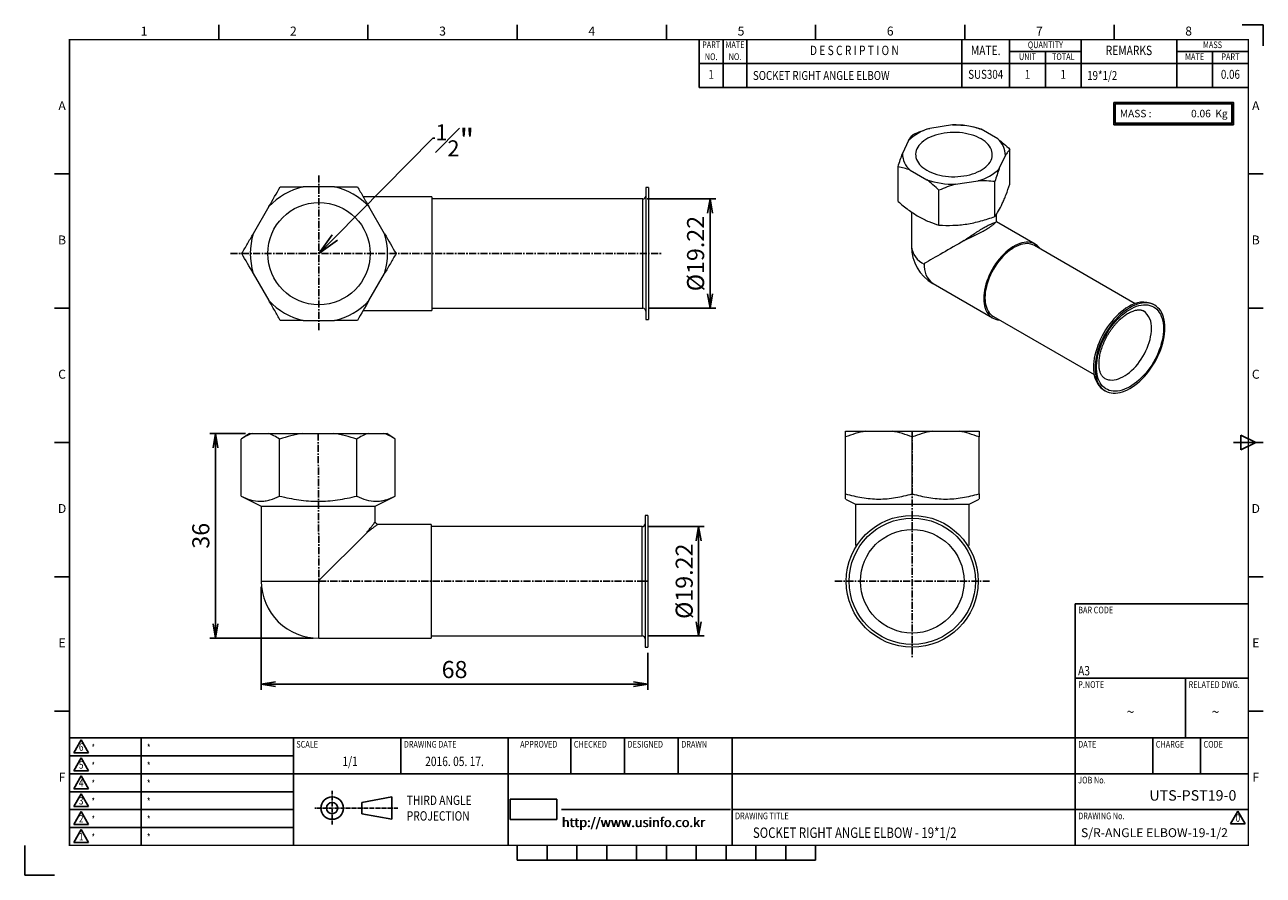
# Model space of a CAD drawing. Units: millimetres. Extents: x 0 to 517, y -2 to 198.
# Drawn here: x 0 to 218, y 0 to 150 of the extents above; entities that cross this region are included whole.
import ezdxf
from ezdxf import colors
from ezdxf.entities.mleader import LeaderData, LeaderLine
from ezdxf.enums import TextEntityAlignment as Align
from ezdxf.math import Vec2, Vec3

# ---------------------------------------------------------------- set-up
doc = ezdxf.new("R2010")
doc.units = ezdxf.units.MM
doc.linetypes.add('CENTER', pattern=[2, 1.25, -0.25, 0.25, -0.25])
doc.layers.add('CL', color=1, linetype='CENTER')
doc.layers.add('TITLE', color=7, linetype='Continuous')
doc.styles.get("Standard").update_dxf_attribs({"font": 'arial.ttf'})
doc.styles.add('STANDARD1', font='iso.shx', dxfattribs={"width": 0.8, "bigfont": 'cadsg.shx'})
doc.dimstyles.new('DIM01', dxfattribs={"dimscale": 1.5, "dimtxt": 2.5, "dimasz": 2.5, "dimexe": 1, "dimexo": 1, "dimgap": 1, "dimtad": 1, "dimdec": 4, "dimzin": 11, "dimdsep": 46, "dimtxsty": 'STANDARD1', "dimblk1": 'OPEN', "dimblk2": 'OPEN', "dimsah": 1, "dimcen": 0, "dimclrd": 3, "dimclre": 3, "dimclrt": 7, "dimadec": 0, "dimazin": 0, "dimtfac": 1, "dimtdec": 4, "dimtofl": 0, "dimtmove": 0, "dimatfit": 3, "dimldrblk": 'OPEN', "dimfxl": 0, "dimtolj": 1, "dimtzin": 0, "dimarcsym": 0})
picture_1 = doc.add_image_def('image1.gif', size_in_pixel=(253, 111))

# ---------------------------------------------------------------- blocks, each defined once
blk = doc.blocks.new('_OPEN')
at = {"color": 0, "linetype": 'ByBlock'}
for p, q in [((-1, 0.167), (0, 0)), ((0, 0), (-1, -0.167)), ((0, 0), (-1, 0))]:
    blk.add_line(p, q, dxfattribs=at)
blk = doc.blocks.new('A$C679856D9')
at = {"layer": 'TITLE'}
for p, q in [((488.1, 46.1), (113.2, 46.1)), ((488.1, 45.6), (113.2, 45.6))]:
    blk.add_line(p, q, dxfattribs=at)
for p in [(113.7, 6.9), (114.4, 6.9), (115.1, 6.9)]:
    blk.add_text('http://www.usinfo.co.kr', height=20.698, dxfattribs=at).set_placement(p)
image = blk.add_image(picture_1, insert=(-0.3, 23.4), size_in_units=(103.5, 45.4))
image.dxf.flags = 7
blk = doc.blocks.new('A$C32F23477')
at = {"layer": 'TITLE', "xscale": 0.125, "yscale": 0.125, "zscale": 0.125}
blk.add_blockref('A$C679856D9', (0, 0), dxfattribs=at)
blk = doc.blocks.new('A$C3D504EC1')
at = {"xscale": 1.100000000000023, "yscale": 1.100000000000023, "zscale": 1.100000000000023}
blk.add_blockref('A$C32F23477', (0, 0), dxfattribs=at)
blk = doc.blocks.new('A$C0336582219')
for p, q in [((407.93, 285), (415, 285)), ((415, 277.93), (415, 285)), ((0, 0), (0, 10)), ((0, 0), (10, 0))]:
    blk.add_line(p, q)
at = {"layer": 'TITLE'}
for p, q in [((65, 280), (65, 285)), ((115, 280), (115, 285)), ((165, 280), (165, 285)), ((215, 280), (215, 285)), ((265, 285), (265, 280)), ((315, 280), (315, 285)), ((365, 280), (365, 285)), ((226, 280), (226, 272)), ((234, 280), (234, 272)), ((242, 280), (242, 272)), ((314, 280), (314, 272)), ((330, 280), (330, 272)), ((354, 280), (354, 272)), ((386, 280), (386, 272)), ((330, 276), (354, 276)), ((342, 276), (342, 272)), ((386, 276), (410, 276)), ((398, 276), (398, 272)), ((410, 272), (226, 272)), ((410, 272), (226, 272)), ((15, 235), (10, 235)), ((410, 235), (415, 235)), ((15, 190), (10, 190)), ((410, 190), (415, 190)), ((412.5, 145), (407.5, 147.5)), ((407.5, 147.5), (407.5, 142.5)), ((10, 145), (15, 145)), ((415, 145), (405, 145)), ((407.5, 142.5), (412.5, 145)), ((15, 100), (10, 100)), ((410, 100), (415, 100)), ((15, 55), (10, 55)), ((15, 10), (15, 55)), ((410, 55), (415, 55)), ((410, 46), (15, 46)), ((16.4, 41), (18.9, 45.33)), ((18.9, 45.33), (21.4, 41)), ((21.4, 41), (16.4, 41)), ((16.4, 35), (18.9, 39.33)), ((18.9, 39.33), (21.4, 35)), ((21.4, 35), (16.4, 35)), ((16.4, 29), (18.9, 33.33)), ((18.9, 33.33), (21.4, 29)), ((21.4, 29), (16.4, 29)), ((16.4, 23), (18.9, 27.33)), ((18.9, 27.33), (21.4, 23)), ((113, 24.37), (123, 26.25)), ((123, 26.25), (123, 18.75)), ((21.4, 23), (16.4, 23)), ((16.4, 17), (18.9, 21.33)), ((18.9, 21.33), (21.4, 17)), ((113, 20.62), (113, 24.37)), ((404, 17.17), (406.5, 21.5)), ((406.5, 21.5), (409, 17.17)), ((21.4, 17), (16.4, 17)), ((123, 18.75), (113, 20.62)), ((409, 17.17), (404, 17.17)), ((16.4, 11), (18.9, 15.33)), ((18.9, 15.33), (21.4, 11)), ((21.4, 11), (16.4, 11)), ((165, 5), (165, 10)), ((175, 5), (175, 10)), ((185, 5), (185, 10)), ((195, 5), (195, 10)), ((205, 5), (205, 10)), ((215, 10), (215, 5)), ((225, 5), (225, 10)), ((235, 5), (235, 10)), ((245, 5), (245, 10)), ((255, 5), (255, 10)), ((265, 5), (265, 10)), ((165, 5), (265, 5))]:
    blk.add_line(p, q, dxfattribs=at)
at = {"layer": 'TITLE', "color": 3}
for p, q in [((226, 272), (226, 264)), ((234, 264), (234, 272)), ((242, 264), (242, 272)), ((314, 264), (314, 272)), ((330, 264), (330, 272)), ((342, 264), (342, 272)), ((354, 264), (354, 272)), ((386, 264), (386, 272)), ((398, 264), (398, 272)), ((226, 264), (410, 264)), ((352, 91), (410, 91)), ((352, 10), (352, 91)), ((352, 66), (410, 66)), ((389, 66), (389, 46)), ((15, 46), (15, 10)), ((39, 10), (39, 46)), ((90, 46), (90, 10)), ((126, 34), (126, 46)), ((162, 10), (162, 46)), ((183, 34), (183, 46)), ((201, 34), (201, 46)), ((219, 34), (219, 46)), ((237, 10), (237, 46)), ((378, 46), (378, 34)), ((394, 46), (394, 34)), ((15, 40), (90, 40)), ((15, 34), (90, 34)), ((410, 34), (90, 34)), ((15, 28), (90, 28)), ((15, 22), (90, 22)), ((410, 22), (237, 22)), ((15, 16), (90, 16))]:
    blk.add_line(p, q, dxfattribs=at)
at = {"layer": 'TITLE', "color": 3, "linetype": 'CENTER'}
for p, q in [((103, 28.25), (103, 16.75)), ((125, 22.5), (97.25, 22.5))]:
    blk.add_line(p, q, dxfattribs=at)
at = {"layer": 'TITLE', "const_width": 0.5}
blk.add_lwpolyline([(15, 280), (15, 10), (410, 10), (410, 280), (15, 280)], dxfattribs=at)
at = {"layer": 'TITLE', "color": 3}
for points in [[(364.94, 259), (405, 259), (405, 251.5), (364.94, 251.5)], [(365.44, 258.5), (404.5, 258.5), (404.5, 252), (365.44, 252)]]:
    blk.add_lwpolyline(points, close=True, dxfattribs=at)
at = {"layer": 'TITLE'}
for radius in [3.75, 1.88]:
    blk.add_circle((103, 22.5), radius, dxfattribs=at)
at = {"xscale": 1.100000000000001, "yscale": 1.100000000000001, "zscale": 1.100000000000001}
blk.add_blockref('A$C3D504EC1', (162.68, 15.1), dxfattribs=at)
at = {"layer": 'TITLE'}
for s, p in [('1', (40, 282.5)), ('2', (90, 282.5)), ('3', (140, 282.5)), ('4', (190, 282.5)), ('5', (240, 282.5)), ('6', (290, 282.5)), ('7', (340, 282.5)), ('8', (390, 282.5)), ('A', (12.5, 257.5)), ('A', (412.5, 257.5)), ('B', (12.5, 212.5)), ('B', (412.5, 212.5)), ('C', (12.5, 167.5)), ('C', (412.5, 167.5)), ('D', (12.5, 122.5)), ('D', (412.5, 122.5)), ('E', (12.5, 77.5)), ('E', (412.5, 77.5)), ('F', (12.5, 32.5)), ('F', (412.5, 32.5))]:
    blk.add_text(s, height=3, dxfattribs=at).set_placement(p, align=Align.MIDDLE)
at = {"layer": 'TITLE', "width": 0.8}
for s, height, p in [('PART', 2.24, (230, 278)), ('MATE', 2.24, (238, 278)), ('QUANTITY', 2.24, (342, 278)), ('MASS', 2.24, (398, 278)), ('NO.', 2.24, (230, 274)), ('NO.', 2.24, (238, 274)), ('D E S C R I P T I O N', 3.15, (278, 276)), ('MATE.', 3.15, (322, 276)), ('UNIT', 2.24, (336, 274)), ('TOTAL', 2.24, (348, 274)), ('REMARKS', 3.15, (370, 276)), ('MATE', 2.24, (392, 274)), ('PART', 2.24, (404, 274)), ('1', 3, (230, 268)), ('SUS304', 3, (322, 268)), ('1', 3, (336, 268)), ('1', 3, (348, 268)), ('0.06', 3, (404, 268)), ('6', 2.5, (18.9, 42.64)), ('5', 2.5, (18.9, 36.64)), ('1/1', 3.15, (109, 37.75)), ('2016. 05. 17.', 3.15, (144, 37.75)), ('4', 2.5, (18.9, 30.64)), ('3', 2.5, (18.9, 24.64)), ('2', 2.5, (18.9, 18.64)), ('0', 2.5, (406.5, 18.81)), ('1', 2.5, (18.9, 12.64))]:
    blk.add_text(s, height=height, dxfattribs=at).set_placement(p, align=Align.MIDDLE)
for s, height, p in [('19*1/2', 3, (356, 266.5)), ('SOCKET RIGHT ANGLE ELBOW', 3, (244, 266.5)), ('A3', 3.15, (352.95, 66.96)), ('THIRD ANGLE', 3.15, (128, 23.55)), ('PROJECTION', 3.15, (128, 18.3)), ('SOCKET RIGHT ANGLE ELBOW - 19*1/2', 3.5, (244, 12.5))]:
    blk.add_text(s, height=height, dxfattribs=at).set_placement(p)
at = {"layer": 'TITLE'}
for s, height, p in [('MASS : ', 2.5, (366.94, 254)), ('Kg', 2.5, (398.94, 254)), ('S/R-ANGLE ELBOW-19-1/2', 2.9925, (353.94, 12.76))]:
    blk.add_text(s, height=height, dxfattribs=at).set_placement(p)
for s, height, p in [('0.06', 2.5, (397.44, 254)), ('UTS-PST19-0', 3.5, (406, 25))]:
    blk.add_text(s, height=height, dxfattribs=at).set_placement(p, align=Align.RIGHT)
at = {"layer": 'TITLE', "style": 'STANDARD1', "width": 0.8}
for s, p in [('BAR CODE', (353, 90)), ('P.NOTE', (353, 65)), ('RELATED DWG.', (390, 65)), ('SCALE', (91, 45)), ('DRAWING DATE', (127, 45)), ('APPROVED', (166, 45)), ('CHECKED', (184, 45)), ('DESIGNED', (202, 45)), ('DRAWN', (220, 45)), ('DATE', (353, 45)), ('CHARGE', (379, 45)), ('CODE', (395, 45)), ('JOB No.', (353, 33)), ('DRAWING TITLE', (238, 21)), ('DRAWING No.', (353, 21))]:
    blk.add_text(s, height=2.24, dxfattribs=at).set_placement(p, align=Align.TOP_LEFT)
at = {"layer": 'TITLE'}
for p in [(370.5, 53), (399, 53)]:
    blk.add_text('~', height=3.5, dxfattribs=at).set_placement(p, align=Align.CENTER)
for width, p in [(0.7, (22.4, 42.64)), (0.8, (40.9, 42.64)), (0.7, (22.4, 36.64)), (0.8, (40.9, 36.64)), (0.7, (22.4, 30.64)), (0.8, (40.9, 30.64)), (0.7, (22.4, 24.64)), (0.8, (40.9, 24.64)), (0.7, (22.4, 18.64)), (0.8, (40.9, 18.64)), (0.7, (22.4, 12.64)), (0.8, (40.9, 12.64))]:
    blk.add_text('*', height=2.5, dxfattribs=dict(at, width=width)).set_placement(p, align=Align.MIDDLE_LEFT)
blk = doc.blocks.new('A$C177019CD')
at = {"color": 7, "linetype": 'Continuous', "lineweight": 15}
for p, q in [((1.5, 37.6), (0, 36.6)), ((1.5, 37.6), (2.02, 37.6)), ((2.02, 37.6), (4.77, 37.6)), ((4.77, 37.6), (10.82, 37.6)), ((10.82, 37.6), (16.32, 37.6)), ((16.32, 37.6), (22.37, 37.6)), ((22.37, 37.6), (25.12, 37.6)), ((25.12, 37.6), (25.64, 37.6)), ((27.14, 36.6), (25.64, 37.6)), ((0, 26.6), (0, 36.6)), ((6.78, 26.6), (6.78, 36.6)), ((20.35, 26.6), (20.35, 36.6)), ((27.14, 26.6), (27.14, 36.6)), ((0, 26.6), (3.57, 24.8)), ((23.57, 24.8), (27.14, 26.6)), ((3.57, 24.8), (3.57, 11.6)), ((3.57, 24.8), (23.57, 24.8)), ((23.57, 22.02), (23.57, 24.8)), ((71.57, 23.2), (71.07, 23.2)), ((71.07, 23.2), (71.07, 0)), ((71.57, 23.2), (71.57, 0)), ((22.11, 20.14), (13.7, 11.73)), ((33.46, 21.6), (23.99, 21.6)), ((33.46, 21.6), (33.46, 1.6)), ((70.57, 21.21), (33.46, 21.21)), ((13.7, 1.6), (13.7, 11.73)), ((13.7, 1.6), (33.46, 1.6)), ((33.46, 1.99), (70.57, 1.99)), ((71.07, 0), (71.57, 0))]:
    blk.add_line(p, q, dxfattribs=at)
at = {"color": 8, "linetype": 'Continuous', "lineweight": 15}
for p, q in [((70.57, 1.99), (70.57, 21.21)), ((3.57, 11.6), (13.7, 11.6))]:
    blk.add_line(p, q, dxfattribs=at)
at = {"color": 7, "linetype": 'Continuous', "lineweight": 15}
for centre, radius, start, end in [((25.18, 23.21), 2, 216.3807, 233.58), ((70.57, 21.71), 0.5, 270, 0), ((13.57, 11.6), 10, 180, 270.7564), ((70.57, 1.49), 0.5, 0, 90)]:
    blk.add_arc(centre, radius, start, end, dxfattribs=at)
for points in [[(2.02, 37.6), (1.33, 37.39), (0.66, 37.04), (0, 36.6)], [(10.82, 37.6), (9.44, 37.39), (8.1, 37.04), (6.78, 36.6)], [(22.37, 37.6), (21.68, 37.39), (21.01, 37.04), (20.35, 36.6)]]:
    blk.add_open_spline(points, degree=3, dxfattribs=at)
for points, knots in [([(6.78, 36.6), (6.45, 36.82), (6.12, 37.02), (5.45, 37.36), (5.11, 37.5), (4.77, 37.6)], [0, 0, 0, 0, 0.5, 0.5, 1, 1, 1, 1]), ([(20.35, 36.6), (19.69, 36.82), (19.03, 37.02), (17.68, 37.36), (17, 37.5), (16.32, 37.6)], [0, 0, 0, 0, 0.5, 0.5, 1, 1, 1, 1]), ([(27.14, 36.6), (26.8, 36.82), (26.47, 37.02), (25.8, 37.36), (25.46, 37.5), (25.12, 37.6)], [0, 0, 0, 0, 0.5, 0.5, 1, 1, 1, 1]), ([(0, 26.6), (0.56, 26.32), (1.12, 26.09), (2.24, 25.77), (2.81, 25.68), (3.66, 25.68), (3.95, 25.7), (4.52, 25.78), (4.81, 25.84), (5.66, 26.08), (6.22, 26.32), (6.78, 26.6)], [0, 0, 0, 0, 0.25, 0.25, 0.5, 0.5, 0.625, 0.625, 0.75, 0.75, 1, 1, 1, 1]), ([(6.78, 26.6), (7.9, 26.32), (9.03, 26.09), (11.3, 25.77), (12.43, 25.68), (14.71, 25.68), (15.85, 25.77), (18.13, 26.09), (19.25, 26.32), (20.35, 26.6)], [0, 0, 0, 0, 0.25, 0.25, 0.5, 0.5, 0.75, 0.75, 1, 1, 1, 1]), ([(20.35, 26.6), (20.91, 26.32), (21.47, 26.09), (22.59, 25.77), (23.16, 25.68), (24.01, 25.68), (24.3, 25.7), (24.87, 25.78), (25.16, 25.84), (26.01, 26.08), (26.58, 26.32), (27.14, 26.6)], [0, 0, 0, 0, 0.25, 0.25, 0.5, 0.5, 0.625, 0.625, 0.75, 0.75, 1, 1, 1, 1]), ([(22.11, 20.14), (22.24, 20.31), (22.54, 20.69), (22.94, 21.21), (23.24, 21.59), (23.4, 21.81), (23.5, 21.93), (23.56, 22.01), (23.56, 22.02), (23.57, 22.02)], [0, 0, 0, 0, 0.15596, 0.364988, 0.578553, 0.683385, 0.788199, 0.897118, 1, 1, 1, 1]), ([(22.11, 20.14), (22.27, 20.27), (22.66, 20.57), (23.18, 20.98), (23.56, 21.27), (23.78, 21.44), (23.9, 21.53), (23.98, 21.59), (23.99, 21.6), (23.99, 21.6)], [0, 0, 0, 0, 0.15596, 0.364988, 0.578553, 0.683385, 0.788199, 0.897118, 1, 1, 1, 1])]:
    blk.add_open_spline(points, degree=3, knots=knots, dxfattribs=at)
at = {"layer": 'CL'}
for p, q in [((13.57, 37.6), (13.7, 11.21)), ((13.7, 11.6), (71.57, 11.6))]:
    blk.add_line(p, q, dxfattribs=at)
blk = doc.blocks.new('A$C463C4AF0')
at = {"color": 7, "linetype": 'Continuous', "lineweight": 15}
for p, q in [((16.32, 23.5), (10.82, 23.5)), ((71.57, 23.35), (71.07, 23.35)), ((71.07, 23.35), (71.07, 11.75)), ((71.57, 23.35), (71.57, 11.75)), ((4.77, 20.01), (2.02, 15.24)), ((33.46, 21.75), (21.36, 21.75)), ((25.12, 15.24), (22.37, 20.01)), ((33.46, 21.75), (33.46, 1.75)), ((70.57, 21.36), (33.46, 21.36)), ((71.07, 11.75), (71.07, 0.15)), ((71.57, 11.75), (71.57, 0.15)), ((2.02, 8.26), (4.77, 3.49)), ((22.37, 3.49), (25.12, 8.26)), ((21.36, 1.75), (33.46, 1.75)), ((33.46, 2.14), (70.57, 2.14)), ((71.07, 0.15), (71.57, 0.15)), ((10.82, 0), (16.32, 0))]:
    blk.add_line(p, q, dxfattribs=at)
at = {"color": 8, "linetype": 'Continuous', "lineweight": 15}
blk.add_line((70.57, 2.14), (70.57, 21.36), dxfattribs=at)
at = {"color": 7, "linetype": 'Continuous', "lineweight": 15}
blk.add_circle((13.57, 11.75), 9, dxfattribs=at)
for centre, radius, start, end in [((13.57, 11.75), 12.07, 103.1769, 136.8231), ((13.57, 11.75), 12.07, 43.1769, 76.8231), ((70.57, 21.86), 0.5, 270, 0), ((13.57, 11.75), 12.07, 163.1769, 196.8231), ((13.57, 11.75), 12.07, 343.1769, 16.8231), ((13.57, 11.75), 12.07, 223.1769, 256.8231), ((13.57, 11.75), 12.07, 283.1769, 316.8231), ((70.57, 1.64), 0.5, 0, 90)]:
    blk.add_arc(centre, radius, start, end, dxfattribs=at)
for points in [[(4.77, 20.01), (5.45, 21.19), (6.12, 22.35), (6.78, 23.5)], [(16.32, 23.5), (17.7, 23.5), (19.04, 23.5), (20.35, 23.5)], [(25.12, 15.24), (25.8, 14.06), (26.47, 12.9), (27.14, 11.75)], [(2.02, 8.26), (1.33, 9.44), (0.66, 10.6), (0, 11.75)], [(22.37, 3.49), (21.68, 2.31), (21.01, 1.15), (20.35, 0)], [(10.82, 0), (9.44, 0), (8.1, 0), (6.78, 0)]]:
    blk.add_open_spline(points, degree=3, dxfattribs=at)
for points in [[(6.78, 23.5), (7.44, 23.5), (8.11, 23.5), (9.46, 23.5), (10.14, 23.5), (10.82, 23.5)], [(20.35, 23.5), (20.68, 22.93), (21.02, 22.35), (21.69, 21.18), (22.03, 20.6), (22.37, 20.01)], [(0, 11.75), (0.33, 12.32), (0.67, 12.9), (1.34, 14.07), (1.68, 14.65), (2.02, 15.24)], [(27.14, 11.75), (26.8, 11.18), (26.47, 10.6), (25.8, 9.43), (25.46, 8.85), (25.12, 8.26)], [(6.78, 0), (6.45, 0.57), (6.12, 1.15), (5.45, 2.32), (5.11, 2.9), (4.77, 3.49)], [(20.35, 0), (19.69, 0), (19.03, 0), (17.68, 0), (17, 0), (16.32, 0)]]:
    blk.add_open_spline(points, degree=3, knots=[0, 0, 0, 0, 0.5, 0.5, 1, 1, 1, 1], dxfattribs=at)
at = {"layer": 'CL'}
for p, q in [((13.57, 25.5), (13.57, -2)), ((-2, 11.75), (73.96, 11.75))]:
    blk.add_line(p, q, dxfattribs=at)
blk = doc.blocks.new('A$C55DB3DD1')
at = {"color": 7, "linetype": 'Continuous', "lineweight": 15}
for p, q in [((2.35, 40.49), (5.84, 40.49)), ((2.35, 29.49), (2.35, 39.49)), ((5.84, 40.49), (10.61, 40.49)), ((10.61, 40.49), (17.59, 40.49)), ((14.1, 29.88), (14.1, 39.88)), ((17.59, 40.49), (22.36, 40.49)), ((22.36, 40.49), (25.85, 40.49)), ((25.85, 29.49), (25.85, 39.49)), ((2.35, 28.57), (4.1, 27.69)), ((24.1, 27.69), (25.85, 28.57)), ((4.1, 27.69), (4.1, 20.37)), ((4.1, 27.69), (24.1, 27.69)), ((24.1, 20.37), (24.1, 27.69))]:
    blk.add_line(p, q, dxfattribs=at)
for radius in [11.6, 11.11, 9.11]:
    blk.add_circle((14.1, 14.1), radius, dxfattribs=at)
for points in [[(5.84, 40.49), (4.66, 40.28), (3.5, 39.93), (2.35, 39.49)], [(17.59, 40.49), (16.41, 40.28), (15.25, 39.93), (14.1, 39.49)], [(25.85, 40.49), (25.85, 40.28), (25.85, 39.93), (25.85, 39.49)]]:
    blk.add_open_spline(points, degree=3, dxfattribs=at)
for points, knots in [([(2.35, 39.49), (2.35, 39.71), (2.35, 39.91), (2.35, 40.25), (2.35, 40.39), (2.35, 40.49)], [0, 0, 0, 0, 0.5, 0.5, 1, 1, 1, 1]), ([(14.1, 39.49), (13.53, 39.71), (12.95, 39.91), (11.78, 40.25), (11.2, 40.39), (10.61, 40.49)], [0, 0, 0, 0, 0.5, 0.5, 1, 1, 1, 1]), ([(25.85, 39.49), (25.28, 39.71), (24.7, 39.91), (23.53, 40.25), (22.95, 40.39), (22.36, 40.49)], [0, 0, 0, 0, 0.5, 0.5, 1, 1, 1, 1]), ([(2.35, 28.59), (2.35, 28.59), (2.35, 28.59), (2.35, 28.79), (2.35, 29.09), (2.35, 29.36), (2.35, 29.49)], [0, 0, 0, 0, 0.191993, 0.5066, 0.752935, 1, 1, 1, 1]), ([(2.35, 29.49), (3.31, 29.21), (4.28, 28.98), (6.23, 28.66), (7.21, 28.57), (8.69, 28.57), (9.18, 28.59), (10.18, 28.67), (10.67, 28.73), (12.16, 28.97), (13.13, 29.21), (14.1, 29.49)], [0, 0, 0, 0, 0.25, 0.25, 0.5, 0.5, 0.625, 0.625, 0.75, 0.75, 1, 1, 1, 1]), ([(14.1, 29.49), (15.06, 29.21), (16.03, 28.98), (17.98, 28.66), (18.96, 28.57), (20.44, 28.57), (20.93, 28.59), (21.93, 28.67), (22.42, 28.73), (23.91, 28.97), (24.88, 29.21), (25.85, 29.49)], [0, 0, 0, 0, 0.25, 0.25, 0.5, 0.5, 0.625, 0.625, 0.75, 0.75, 1, 1, 1, 1]), ([(25.85, 29.49), (25.85, 29.36), (25.85, 29.09), (25.85, 28.79), (25.85, 28.59), (25.85, 28.59), (25.85, 28.59)], [0, 0, 0, 0, 0.246374, 0.493392, 0.796501, 1, 1, 1, 1])]:
    blk.add_open_spline(points, degree=3, knots=knots, dxfattribs=at)
at = {"layer": 'CL'}
for p, q in [((14.1, 40.49), (14.1, 0.5)), ((0.5, 14.1), (27.7, 14.1))]:
    blk.add_line(p, q, dxfattribs=at)
blk = doc.blocks.new('A$C345E02CF')
at = {"color": 7, "linetype": 'Continuous', "lineweight": 15}
for p, q in [((12.72, 62.93), (7.41, 62.11)), ((23.36, 59.64), (19.47, 61.89)), ((2.47, 59.26), (1.04, 56.19)), ((23.74, 52.68), (25.17, 55.74)), ((26.21, 49.01), (26.21, 57.18)), ((0, 44.96), (0, 53.12)), ((2.85, 52.29), (6.74, 50.05)), ((13.49, 49), (18.8, 49.83)), ((22.7, 41.45), (22.7, 49.61)), ((9.59, 39.42), (9.59, 47.58)), ((3.11, 42.53), (3.11, 34.42)), ((23.11, 40.19), (23.11, 42.04)), ((32.17, 34.96), (23.11, 40.19)), ((55.6, 20.99), (31.97, 34.62)), ((8.2, 25.7), (22.17, 17.64)), ((60.19, 20.63), (59.84, 20.83)), ((22.37, 17.98), (45.99, 4.34)), ((48.24, 0.74), (48.59, 0.54))]:
    blk.add_line(p, q, dxfattribs=at)
at = {"color": 7, "linetype": 'Continuous', "lineweight": 15, "flags": 128}
for points in [[(6.74, 52.29), (7.27, 52.01), (7.84, 51.75), (8.45, 51.52), (9.08, 51.32), (9.75, 51.15), (10.43, 51.01), (11.13, 50.9), (11.84, 50.82), (12.56, 50.78), (13.29, 50.77), (14.01, 50.8), (14.73, 50.86), (15.43, 50.95), (16.13, 51.07), (16.8, 51.23), (17.45, 51.42), (18.07, 51.63), (18.66, 51.88), (19.21, 52.15), (19.72, 52.44), (20.19, 52.76), (20.61, 53.1), (20.99, 53.46), (21.31, 53.83), (21.58, 54.22), (21.8, 54.62), (21.96, 55.03), (22.06, 55.44), (22.1, 55.86), (22.09, 56.28), (22.02, 56.7), (21.89, 57.11), (21.7, 57.51), (21.45, 57.91), (21.16, 58.29), (20.81, 58.65), (20.41, 59), (19.96, 59.33), (19.47, 59.64), (18.94, 59.92), (18.37, 60.18), (17.76, 60.41), (17.13, 60.61), (16.47, 60.79), (15.78, 60.93), (15.08, 61.04), (14.37, 61.11), (13.65, 61.15), (12.92, 61.16), (12.2, 61.14), (11.48, 61.08), (10.78, 60.99), (10.08, 60.86), (9.41, 60.7), (8.76, 60.52), (8.14, 60.3), (7.55, 60.06), (7, 59.79), (6.49, 59.49), (6.02, 59.17), (5.6, 58.83), (5.22, 58.47), (4.9, 58.1), (4.63, 57.71), (4.41, 57.31), (4.25, 56.9), (4.15, 56.49), (4.11, 56.07), (4.12, 55.65), (4.19, 55.24), (4.33, 54.82), (4.51, 54.42), (4.76, 54.03), (5.05, 53.65), (5.4, 53.28), (5.8, 52.93), (6.25, 52.6), (6.74, 52.29)], [(33.36, 33.82), (33.25, 33.98), (32.95, 34.34), (32.63, 34.64), (32.26, 34.9), (31.87, 35.11), (31.46, 35.27), (31.01, 35.37), (30.55, 35.42), (30.06, 35.42), (29.56, 35.36), (29.04, 35.25), (28.52, 35.09), (27.98, 34.88), (27.44, 34.61), (26.9, 34.3), (26.36, 33.94), (25.82, 33.54), (25.3, 33.09), (24.78, 32.6), (24.28, 32.08), (23.79, 31.52), (23.33, 30.93), (22.88, 30.32), (22.47, 29.68), (22.07, 29.02), (21.71, 28.34), (21.39, 27.66), (21.09, 26.96), (20.83, 26.26), (20.61, 25.57), (20.43, 24.87), (20.28, 24.18), (20.18, 23.51), (20.12, 22.85), (20.1, 22.22), (20.12, 21.6), (20.18, 21.02), (20.28, 20.46), (20.43, 19.94), (20.61, 19.46), (20.83, 19.02), (21.09, 18.62), (21.39, 18.26), (21.71, 17.95), (22.07, 17.7), (22.47, 17.49), (22.88, 17.33), (23.33, 17.23), (23.75, 17.18)], [(31.97, 34.62), (31.58, 34.81), (31.16, 34.95), (30.72, 35.04), (30.25, 35.07), (29.77, 35.05), (29.27, 34.97), (28.76, 34.84), (28.23, 34.66), (27.7, 34.43), (27.17, 34.15), (26.64, 33.81), (26.11, 33.44), (25.58, 33.01), (25.07, 32.55), (24.57, 32.05), (24.08, 31.51), (23.62, 30.94), (23.18, 30.34), (22.76, 29.72), (22.36, 29.07), (22, 28.41), (21.67, 27.74), (21.38, 27.05), (21.12, 26.37), (20.89, 25.68), (20.71, 24.99), (20.56, 24.32), (20.46, 23.65), (20.4, 23), (20.37, 22.38), (20.4, 21.77), (20.46, 21.2), (20.56, 20.65), (20.71, 20.14), (20.89, 19.67), (21.12, 19.24), (21.38, 18.85), (21.67, 18.51), (22, 18.22), (22.36, 17.98), (22.37, 17.98)], [(54.39, 20.05), (53.81, 19.69), (53.23, 19.28), (52.65, 18.83), (52.08, 18.34), (51.53, 17.8), (50.99, 17.23), (50.46, 16.63), (49.96, 15.99), (49.48, 15.33), (49.02, 14.64), (48.59, 13.93), (48.19, 13.21), (47.83, 12.47), (47.49, 11.72), (47.19, 10.97), (46.93, 10.21), (46.71, 9.46), (46.52, 8.71), (46.38, 7.97), (46.27, 7.24), (46.21, 6.54), (46.19, 5.85), (46.21, 5.18), (46.27, 4.55), (46.38, 3.94), (46.52, 3.37), (46.71, 2.84), (46.93, 2.34), (47.19, 1.89), (47.49, 1.48), (47.83, 1.12), (48.19, 0.8), (48.59, 0.54), (49.02, 0.32), (49.48, 0.16), (49.96, 0.05), (50.46, 0), (50.99, 0), (51.53, 0.05), (52.08, 0.16), (52.65, 0.32), (53.23, 0.53), (53.81, 0.8), (54.39, 1.11), (54.98, 1.47), (55.56, 1.88), (56.14, 2.33), (56.7, 2.83), (57.26, 3.36), (57.8, 3.93), (58.32, 4.54), (58.83, 5.17), (59.31, 5.84), (59.76, 6.53), (60.19, 7.23), (60.59, 7.96), (60.96, 8.7), (61.29, 9.45), (61.59, 10.2), (61.85, 10.96), (62.08, 11.71), (62.26, 12.46), (62.41, 13.2), (62.51, 13.92), (62.57, 14.63), (62.6, 15.32), (62.57, 15.98), (62.51, 16.62), (62.41, 17.22), (62.26, 17.79), (62.08, 18.33), (61.85, 18.82), (61.59, 19.28), (61.29, 19.69), (60.96, 20.05), (60.59, 20.36), (60.19, 20.63), (59.76, 20.84), (59.31, 21), (58.83, 21.11), (58.32, 21.17), (57.8, 21.17), (57.26, 21.11), (56.7, 21.01), (56.14, 20.84), (55.56, 20.63), (54.98, 20.37), (54.39, 20.05)], [(62.25, 15.12), (62.23, 14.45), (62.17, 13.77), (62.07, 13.06), (61.92, 12.35), (61.74, 11.62), (61.52, 10.89), (61.27, 10.16), (60.97, 9.43), (60.65, 8.7), (60.29, 7.99), (59.9, 7.29), (59.48, 6.6), (59.03, 5.94), (58.56, 5.3), (58.07, 4.69), (57.56, 4.11), (57.04, 3.57), (56.5, 3.06), (55.94, 2.58), (55.38, 2.16), (54.82, 1.77), (54.25, 1.43), (53.69, 1.14), (53.12, 0.9), (52.57, 0.71), (52.02, 0.56), (51.49, 0.48), (50.97, 0.44), (50.47, 0.46), (49.98, 0.53), (49.53, 0.65), (49.09, 0.83), (48.69, 1.05), (48.32, 1.33), (47.97, 1.65), (47.66, 2.02), (47.39, 2.43), (47.15, 2.89), (46.95, 3.39), (46.79, 3.92), (46.67, 4.49), (46.58, 5.09), (46.54, 5.72), (46.54, 6.38), (46.58, 7.06), (46.67, 7.75), (46.79, 8.46), (46.95, 9.18), (47.15, 9.91), (47.39, 10.64), (47.66, 11.37), (47.97, 12.1), (48.32, 12.82), (48.69, 13.53), (49.09, 14.22), (49.53, 14.9), (49.98, 15.55), (50.47, 16.17), (50.97, 16.77), (51.49, 17.33), (52.02, 17.86), (52.57, 18.35), (53.12, 18.8), (53.69, 19.21), (54.25, 19.57), (54.82, 19.89), (55.38, 20.15), (55.94, 20.37), (56.5, 20.54), (57.04, 20.65), (57.56, 20.71), (58.07, 20.72), (58.56, 20.68), (59.03, 20.58), (59.48, 20.43), (59.9, 20.23), (60.29, 19.98), (60.65, 19.68), (60.97, 19.34), (61.27, 18.94), (61.52, 18.51), (61.74, 18.03), (61.92, 17.51), (62.07, 16.96), (62.17, 16.38), (62.23, 15.76), (62.25, 15.12)], [(54.04, 20.26), (53.45, 19.9), (52.87, 19.49), (52.3, 19.04), (51.73, 18.54), (51.17, 18.01), (50.63, 17.44), (50.11, 16.83), (49.61, 16.2), (49.12, 15.53), (48.67, 14.84), (48.24, 14.14), (47.84, 13.41), (47.47, 12.67), (47.14, 11.92), (46.84, 11.17), (46.58, 10.41), (46.35, 9.66), (46.17, 8.91), (46.02, 8.17), (45.92, 7.45), (45.86, 6.74), (45.84, 6.05), (45.86, 5.39), (45.92, 4.75), (46.02, 4.15), (46.17, 3.58), (46.35, 3.04), (46.58, 2.55), (46.84, 2.09), (47.14, 1.68), (47.47, 1.32), (47.84, 1.01), (48.24, 0.74), (48.24, 0.74)]]:
    blk.add_lwpolyline(points, dxfattribs=at)
at = {"color": 8, "linetype": 'Continuous', "lineweight": 15, "flags": 128}
blk.add_lwpolyline([(48.43, 3.51), (48.52, 3.46), (48.91, 3.29), (49.32, 3.16), (49.76, 3.1), (50.22, 3.08), (50.69, 3.13), (51.19, 3.22), (51.69, 3.37), (52.2, 3.57), (52.72, 3.82), (53.24, 4.12), (53.76, 4.46), (54.27, 4.85), (54.77, 5.29), (55.26, 5.76), (55.74, 6.27), (56.2, 6.82), (56.64, 7.39), (57.05, 7.99), (57.44, 8.61), (57.8, 9.25), (58.13, 9.9), (58.42, 10.57), (58.68, 11.24), (58.91, 11.9), (59.09, 12.57), (59.23, 13.23), (59.34, 13.88), (59.4, 14.51), (59.42, 15.12)], dxfattribs=at)
at = {"color": 7, "linetype": 'Continuous', "lineweight": 15}
for centre, radius, start, end in [((10.38, 51.25), 11.26, 105.3246, 134.67), ((13.21, 43.74), 19.2, 70.9655, 91.4484), ((20.17, 55.79), 5, 359.4732, 50.3237), ((6.04, 56.14), 5, 179.4732, 230.3237), ((15.83, 60.68), 11.26, 285.3246, 314.67), ((13, 68.2), 19.2, 250.9655, 271.4484), ((13.11, 34.42), 10, 180, 240.3942), ((11.22, 29.84), 5.12, 173.8438, 233.8345), ((57.45, 15.4), 5.94, 66.2651, 125.0453)]:
    blk.add_arc(centre, radius, start, end, dxfattribs=at)
at = {"color": 8, "linetype": 'Continuous', "lineweight": 15}
for centre, radius, start, end in [((8.2, 34.97), 5.12, 186.1693, 246.1605), ((54.87, 15.57), 4.58, 354.3283, 54.3689)]:
    blk.add_arc(centre, radius, start, end, dxfattribs=at)
at = {"color": 7, "linetype": 'Continuous', "lineweight": 15}
for start_param, end_param in [(0.000041, 0.238601), (1.332114, 2.342953)]:
    blk.add_ellipse((13.11, 34.42), major_axis=(10, 5.77), ratio=0.00007, start_param=start_param, end_param=end_param, dxfattribs=at)
for points, knots in [([(3.51, 60.69), (4.15, 60.97), (4.8, 61.23), (6.09, 61.71), (6.75, 61.92), (7.41, 62.11)], [0, 0, 0, 0, 0.5, 0.5, 1, 1, 1, 1]), ([(16.62, 62.72), (17.08, 62.63), (17.55, 62.52), (18.51, 62.24), (18.99, 62.08), (19.47, 61.89)], [0, 0, 0, 0, 0.5, 0.5, 1, 1, 1, 1]), ([(0, 53.12), (0.17, 53.67), (0.34, 54.21), (0.69, 55.23), (0.87, 55.72), (1.04, 56.19)], [0, 0, 0, 0, 0.5, 0.5, 1, 1, 1, 1]), ([(26.21, 57.18), (26.04, 56.99), (25.87, 56.78), (25.52, 56.3), (25.34, 56.04), (25.17, 55.74)], [0, 0, 0, 0, 0.5, 0.5, 1, 1, 1, 1]), ([(9.59, 47.58), (9.13, 48.03), (8.66, 48.47), (7.7, 49.29), (7.22, 49.68), (6.74, 50.05)], [0, 0, 0, 0, 0.5, 0.5, 1, 1, 1, 1]), ([(22.7, 49.61), (22.06, 49.69), (21.41, 49.76), (20.12, 49.83), (19.46, 49.84), (18.8, 49.83)], [0, 0, 0, 0, 0.5, 0.5, 1, 1, 1, 1]), ([(22.7, 41.45), (22.99, 41.84), (23.28, 42.27), (23.86, 43.27), (24.15, 43.83), (24.59, 44.78), (24.74, 45.11), (25.04, 45.82), (25.19, 46.19), (25.63, 47.34), (25.92, 48.16), (26.21, 49.01)], [0, 0, 0, 0, 0.25, 0.25, 0.5, 0.5, 0.625, 0.625, 0.75, 0.75, 1, 1, 1, 1]), ([(0, 44.96), (0.79, 44.27), (1.59, 43.62), (3.19, 42.44), (3.99, 41.9), (5.6, 40.97), (6.41, 40.58), (8.03, 39.91), (8.82, 39.64), (9.59, 39.42)], [0, 0, 0, 0, 0.25, 0.25, 0.5, 0.5, 0.75, 0.75, 1, 1, 1, 1]), ([(9.59, 39.42), (10.67, 39.36), (11.75, 39.33), (13.92, 39.41), (15.02, 39.51), (16.66, 39.76), (17.22, 39.86), (18.32, 40.1), (18.88, 40.24), (20.53, 40.69), (21.62, 41.05), (22.7, 41.45)], [0, 0, 0, 0, 0.25, 0.25, 0.5, 0.5, 0.625, 0.625, 0.75, 0.75, 1, 1, 1, 1]), ([(15.47, 35.78), (15.9, 35.99), (16.35, 36.2), (17.23, 36.63), (17.66, 36.84), (18.31, 37.17), (18.53, 37.28), (18.95, 37.49), (19.15, 37.6), (19.75, 37.92), (20.12, 38.13), (20.82, 38.53), (21.13, 38.72), (21.67, 39.06), (21.91, 39.23), (22.29, 39.51), (22.44, 39.64), (22.62, 39.8), (22.67, 39.85), (22.76, 39.95), (22.79, 39.99), (22.82, 40.03)], [0, 0, 0, 0, 0.125, 0.125, 0.25, 0.25, 0.3125, 0.3125, 0.375, 0.375, 0.5, 0.5, 0.625, 0.625, 0.75, 0.75, 0.875, 0.875, 0.9375, 0.9375, 1, 1, 1, 1]), ([(15.47, 35.78), (15.86, 36.06), (16.27, 36.34), (17.08, 36.89), (17.48, 37.16), (18.09, 37.55), (18.29, 37.69), (18.69, 37.94), (18.88, 38.06), (19.46, 38.42), (19.82, 38.64), (20.52, 39.05), (20.84, 39.22), (21.41, 39.52), (21.67, 39.64), (22.11, 39.83), (22.29, 39.9), (22.52, 39.97), (22.59, 39.99), (22.72, 40.02), (22.77, 40.02), (22.82, 40.03)], [0, 0, 0, 0, 0.125, 0.125, 0.25, 0.25, 0.3125, 0.3125, 0.375, 0.375, 0.5, 0.5, 0.625, 0.625, 0.75, 0.75, 0.875, 0.875, 0.9375, 0.9375, 1, 1, 1, 1]), ([(48.43, 3.51), (48.41, 3.52), (48.31, 3.57), (48.15, 3.7), (47.95, 3.9), (47.79, 4.11), (47.63, 4.37), (47.49, 4.67), (47.37, 5.02), (47.26, 5.4), (47.19, 5.82), (47.14, 6.28), (47.12, 6.77), (47.13, 7.28), (47.17, 7.82), (47.24, 8.39), (47.35, 8.97), (47.49, 9.58), (47.66, 10.19), (47.86, 10.81), (48.09, 11.43), (48.36, 12.06), (48.65, 12.68), (48.97, 13.29), (49.32, 13.9), (49.69, 14.48), (50.08, 15.05), (50.49, 15.59), (50.91, 16.11), (51.35, 16.6), (51.8, 17.06), (52.25, 17.48), (52.71, 17.86), (53.16, 18.21), (53.61, 18.52), (54.05, 18.79), (54.48, 19.01), (54.9, 19.2), (55.3, 19.34), (55.67, 19.44), (56.02, 19.51), (56.35, 19.54), (56.65, 19.54), (56.93, 19.51), (57.18, 19.45), (57.38, 19.38), (57.49, 19.31), (57.53, 19.28)], [0, 0, 0, 0, 0.006413, 0.037386, 0.062495, 0.085818, 0.108003, 0.131536, 0.154269, 0.176542, 0.198583, 0.220534, 0.242475, 0.264448, 0.286488, 0.308613, 0.33083, 0.353137, 0.375528, 0.397995, 0.420527, 0.443112, 0.465737, 0.48839, 0.511057, 0.533726, 0.556379, 0.579002, 0.601584, 0.62411, 0.646569, 0.668948, 0.691238, 0.713428, 0.735515, 0.7575, 0.77939, 0.801206, 0.822989, 0.844784, 0.866675, 0.888799, 0.911363, 0.934683, 0.959234, 0.98571, 1, 1, 1, 1])]:
    blk.add_open_spline(points, degree=3, knots=knots, dxfattribs=at)
for points in [[(12.72, 62.93), (14.04, 62.96), (15.34, 62.88), (16.62, 62.72)], [(2.47, 59.26), (2.82, 59.85), (3.17, 60.31), (3.51, 60.69)], [(23.36, 59.64), (24.33, 58.91), (25.28, 58.07), (26.21, 57.18)], [(2.85, 52.29), (1.88, 52.68), (0.93, 52.94), (0, 53.12)], [(23.74, 52.68), (23.39, 51.74), (23.04, 50.71), (22.7, 49.61)], [(13.49, 49), (12.17, 48.63), (10.87, 48.14), (9.59, 47.58)]]:
    blk.add_open_spline(points, degree=3, dxfattribs=at)
blk = doc.blocks.new('*D15')
at = {"color": 3, "lineweight": -2}
for p, q in [((109.47, 118.98), (121.55, 118.98)), ((120.55, 116.48), (120.55, 102.26)), ((109.75, 99.76), (121.55, 99.76))]:
    blk.add_line(p, q, dxfattribs=at)
at = {"layer": 'Defpoints', "color": 0}
for p in [(108.47, 118.98), (108.75, 99.76), (120.55, 99.76)]:
    blk.add_point(p, dxfattribs=at)
at = {"color": 3, "lineweight": -2, "xscale": 2.5, "yscale": 2.5, "zscale": 2.5}
for p, rotation in [((120.55, 118.98), 90), ((120.55, 99.76), 270)]:
    blk.add_blockref('_OPEN', p, dxfattribs=dict(at, rotation=rotation))
at = {"color": 7, "insert": (118.01, 109.37), "char_height": 3, "attachment_point": 5, "rotation": 90, "style": 'STANDARD1'}
blk.add_mtext('\\A1;%%C19.22', dxfattribs=at)
blk = doc.blocks.new('*D16')
at = {"color": 3, "lineweight": -2}
for p, q in [((41.61, 50.72), (41.61, 32.62)), ((109.61, 39.12), (109.61, 32.62)), ((107.11, 33.62), (44.11, 33.62))]:
    blk.add_line(p, q, dxfattribs=at)
at = {"layer": 'Defpoints', "color": 0}
for p in [(41.61, 51.72), (109.61, 40.12), (41.61, 33.62)]:
    blk.add_point(p, dxfattribs=at)
at = {"color": 3, "lineweight": -2, "xscale": 2.5, "yscale": 2.5, "zscale": 2.5, "rotation": 180}
blk.add_blockref('_OPEN', (41.61, 33.62), dxfattribs=at)
at = {"color": 3, "lineweight": -2, "xscale": 2.5, "yscale": 2.5, "zscale": 2.5}
blk.add_blockref('_OPEN', (109.61, 33.62), dxfattribs=at)
at = {"color": 7, "insert": (75.61, 36.19), "char_height": 3, "attachment_point": 5, "style": 'STANDARD1'}
blk.add_mtext('\\A1;68', dxfattribs=at)
blk = doc.blocks.new('*D17')
at = {"color": 3, "lineweight": -2}
for p, q in [((38.81, 77.72), (32.55, 77.72)), ((33.55, 75.22), (33.55, 44.22)), ((50.75, 41.72), (32.55, 41.72))]:
    blk.add_line(p, q, dxfattribs=at)
at = {"layer": 'Defpoints', "color": 0}
for p in [(39.81, 77.72), (33.55, 41.72), (51.75, 41.72)]:
    blk.add_point(p, dxfattribs=at)
at = {"color": 3, "lineweight": -2, "xscale": 2.5, "yscale": 2.5, "zscale": 2.5}
for p, rotation in [((33.55, 77.72), 90), ((33.55, 41.72), 270)]:
    blk.add_blockref('_OPEN', p, dxfattribs=dict(at, rotation=rotation))
at = {"color": 7, "insert": (30.97, 59.72), "char_height": 3, "attachment_point": 5, "rotation": 90, "style": 'STANDARD1'}
blk.add_mtext('\\A1;36', dxfattribs=at)
blk = doc.blocks.new('*D18')
at = {"color": 3, "lineweight": -2}
for p, q in [((109.61, 61.33), (119.55, 61.33)), ((118.55, 58.83), (118.55, 44.61)), ((109.61, 42.11), (119.55, 42.11))]:
    blk.add_line(p, q, dxfattribs=at)
at = {"layer": 'Defpoints', "color": 0}
for p in [(108.61, 61.33), (108.61, 42.11), (118.55, 42.11)]:
    blk.add_point(p, dxfattribs=at)
at = {"color": 3, "lineweight": -2, "xscale": 2.5, "yscale": 2.5, "zscale": 2.5}
for p, rotation in [((118.55, 61.33), 90), ((118.55, 42.11), 270)]:
    blk.add_blockref('_OPEN', p, dxfattribs=dict(at, rotation=rotation))
at = {"color": 7, "insert": (116.01, 51.72), "char_height": 3, "attachment_point": 5, "rotation": 90, "style": 'STANDARD1'}
blk.add_mtext('\\A1;%%C19.22', dxfattribs=at)

msp = doc.modelspace()

# ---------------------------------------------------------------- block references
for name, p, xscale, yscale, zscale in [('A$C0336582219', (0, 0), 0.5249999999999999, 0.5249999999999999, 0.5249999999999999), ('A$C345E02CF', (153.64098, 84.81463), 0.75, 0.75, 0.75)]:
    msp.add_blockref(name, p, dxfattribs=dict(xscale=xscale, yscale=yscale, zscale=zscale))
for name, p in [('A$C463C4AF0', (38.17896, 97.61723)), ('A$C177019CD', (38.04696, 40.11723)), ('A$C55DB3DD1', (142.02872, 37.61723))]:
    msp.add_blockref(name, p)

# ---------------------------------------------------------------- dimensions: what is measured, and where the dimension line sits
for base, p1, p2, picture, middle in [((120.54696, 99.75723), (108.46682, 118.97723), (108.74669, 99.75723), '*D15', (118.00923, 109.36723)), ((118.54696, 42.10723), (108.61469, 61.32723), (108.61469, 42.10723), '*D18', (116.00923, 51.71723))]:
    dim = msp.add_linear_dim(base=base, p1=p1, p2=p2, angle=90, text='%%C<>', dimstyle='DIM01', override={"dimscale": 1, "dimtxt": 3})
    dim.commit()
    dim.dimension.update_dxf_attribs({"geometry": picture, "text_midpoint": middle})
dim = msp.add_linear_dim(base=(33.54696, 41.71723), p1=(39.80519, 77.71723), p2=(51.74669, 41.71723), angle=90, dimstyle='DIM01', override={"dimscale": 1, "dimtxt": 3})
dim.commit()
dim.dimension.update_dxf_attribs({"geometry": '*D17', "text_midpoint": (30.97018, 59.71723)})
dim = msp.add_linear_dim(base=(41.61469, 33.61723), p1=(109.61469, 40.11723), p2=(41.61469, 51.71723), dimstyle='DIM01', override={"dimscale": 1, "dimtxt": 3})
dim.commit()
dim.dimension.update_dxf_attribs({"geometry": '*D16', "text_midpoint": (75.61469, 36.194)})

# ---------------------------------------------------------------- leaders
ml = msp.add_multileader_mtext('Standard')
ml.set_content('\\A1;{\\H0.7x;\\C7;\\S1#2;\\H1.4286x;"}', color=256)
ml.set_leader_properties(color=3)
ml.set_arrow_properties(name='OPEN')
ml.build(insert=Vec2(0, 0))
ml.multileader.update_dxf_attribs({"text_right_attachment_type": 6, "dogleg_length": 0.36})
ctx = ml.context
ctx.base_point, ctx.landing_gap_size, ctx.plane_origin = Vec3(72.14884, 129.69422), 0.09, Vec3(51.74669, 109.36723)
ctx.right_attachment = 6
notes = []
notes.append((ctx, [(0, (1, 1, 0), (71.78884, 129.69422), (1, 0), 0.36, [(0, [(51.74669, 109.36723)], 0, [])])]))
ctx.mtext.insert, ctx.mtext.flow_direction = Vec3(72.23884, 132.09423), 5
for ctx, leaders in notes:
    for number, flags, end, landing, length, lines in leaders:
        leader = LeaderData()
        leader.index, (leader.has_last_leader_line, leader.has_dogleg_vector, leader.attachment_direction) = number, flags
        leader.last_leader_point, leader.dogleg_vector, leader.dogleg_length = Vec3(end), Vec3(landing), length
        for number, points, colour, breaks in lines:
            line = LeaderLine()
            line.index, line.vertices, line.color, line.breaks = number, Vec3.list(points), colors.encode_raw_color(colour), breaks
            leader.lines.append(line)
        ctx.leaders.append(leader)

doc.saveas('drawing.dxf')
